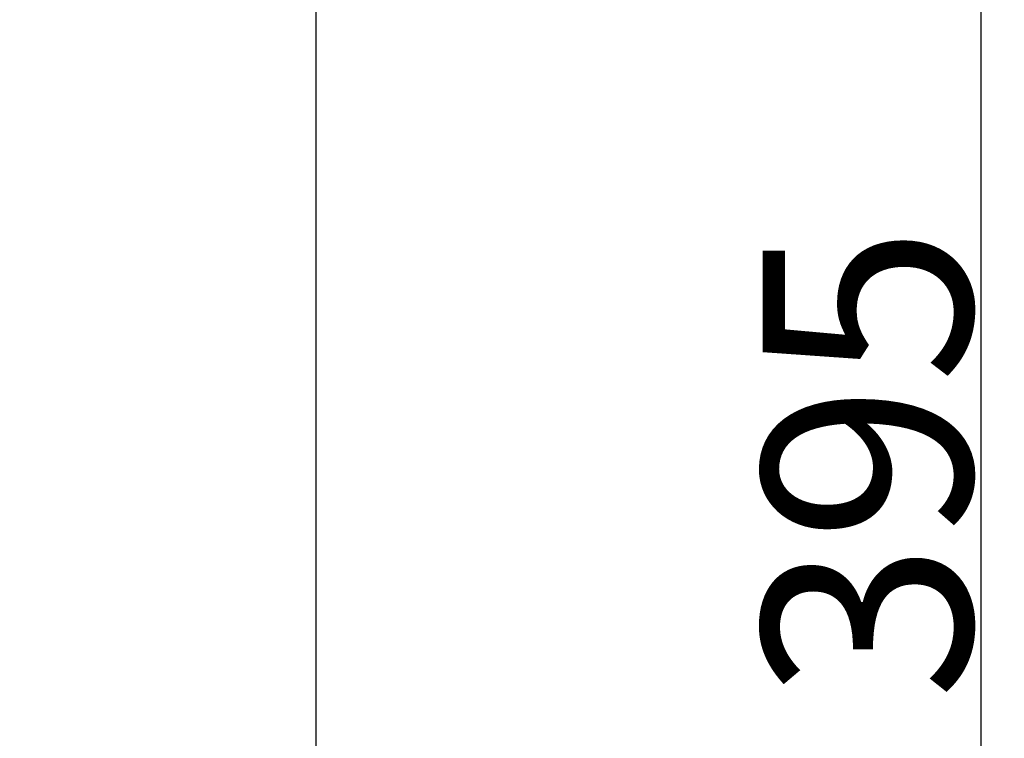
# Model space of a CAD drawing. Extents: x -1745 to 784, y -1500 to 1142.
# Drawn here: x -1109 to -967, y 623 to 727 of the extents above; entities that cross this region are included whole.
import ezdxf

# ---------------------------------------------------------------- set-up
doc = ezdxf.new("R2010")
doc.units = 0
doc.header["$LTSCALE"] = 25.4
doc.header["$PDMODE"] = 1
doc.header["$PDSIZE"] = -2
doc.layers.get('0').update_dxf_attribs({"linetype": 'CONTINUOUS'})
doc.layers.get('DEFPOINTS').update_dxf_attribs({"linetype": 'CONTINUOUS'})
doc.layers.add('DATA', color=7, linetype='CONTINUOUS')
doc.layers.add('DIM', color=7, linetype='CONTINUOUS')
doc.styles.add('ARIAL', font='txt', dxfattribs={"bigfont": 'Arial'})
doc.dimstyles.new('BT', dxfattribs={"dimtxt": 30.31684, "dimasz": 0.999939, "dimexe": 2, "dimexo": 15, "dimgap": 1, "dimtad": 1, "dimdec": 0, "dimtxsty": 'ARIAL', "dimblk": 'VW_EMPTYARROW', "dimblk1": 'VW_EMPTYARROW', "dimblk2": 'VW_EMPTYARROW', "dimcen": 0, "dimazin": 3, "dimtfac": 1, "dimtdec": 0, "dimtix": 1, "dimtofl": 0, "dimtmove": 0, "dimatfit": 3, "dimtolj": 1})

# ---------------------------------------------------------------- blocks, each defined once
blk = doc.blocks.new('____-1')
at = {"layer": 'DATA', "color": 0, "linetype": 'CONTINUOUS'}
blk.add_line((-1066.39, 568.58), (-1066.39, 922.18), dxfattribs=at)
blk = doc.blocks.new('VW_EMPTYARROW')
at = {"color": 0, "linetype": 'BYBLOCK'}
blk.add_line((0, 0), (-1, 0), dxfattribs=at)
at = {"color": 0, "linetype": 'CONTINUOUS', "flags": 128}
blk.add_lwpolyline([(-1, 0.27), (0, 0), (-1, -0.27)], dxfattribs=at)
blk = doc.blocks.new('*D24')
at = {"layer": 'DEFPOINTS', "color": 0}
for p in [(-1109.39, 860.18), (-1109.39, 465.18), (-970, 465.18)]:
    blk.add_point(p, dxfattribs=at)
at = {"layer": 'DIM', "color": 0}
for p, q in [((-1094.39, 860.18), (-968, 860.18)), ((-970, 859.18), (-970, 466.18)), ((-1094.39, 465.18), (-968, 465.18))]:
    blk.add_line(p, q, dxfattribs=at)
at = {"layer": 'DIM', "color": 0, "xscale": 0.9999389648437499, "yscale": 0.9999389648437499, "zscale": 0.9999389648437499}
for p, rotation in [((-970, 860.18), 90), ((-970, 465.18), 270)]:
    blk.add_blockref('VW_EMPTYARROW', p, dxfattribs=dict(at, rotation=rotation))
at = {"layer": 'DIM', "color": 0, "insert": (-986.48, 662.68), "char_height": 30.317, "attachment_point": 5, "rotation": 90, "style": 'ARIAL'}
blk.add_mtext('\\A1;395', dxfattribs=at)

msp = doc.modelspace()

# ---------------------------------------------------------------- block references
at = {"layer": 'DATA', "color": 0}
msp.add_blockref('____-1', (0, 0), dxfattribs=at)

# ---------------------------------------------------------------- dimensions: what is measured, and where the dimension line sits
at = {"layer": 'DIM', "color": 0}
dim = msp.add_linear_dim(base=(-970, 465.18), p1=(-1109.39, 860.18), p2=(-1109.39, 465.18), angle=270, dimstyle='BT', override={"dimasz": 0.999939, "dimdec": 1, "dimpost": '<>', "dimtxsty": 'ARIAL'}, dxfattribs=at)
dim.commit()
dim.dimension.update_dxf_attribs({"geometry": '*D24', "text_midpoint": (-986.48, 662.68)})

doc.saveas('drawing.dxf')
